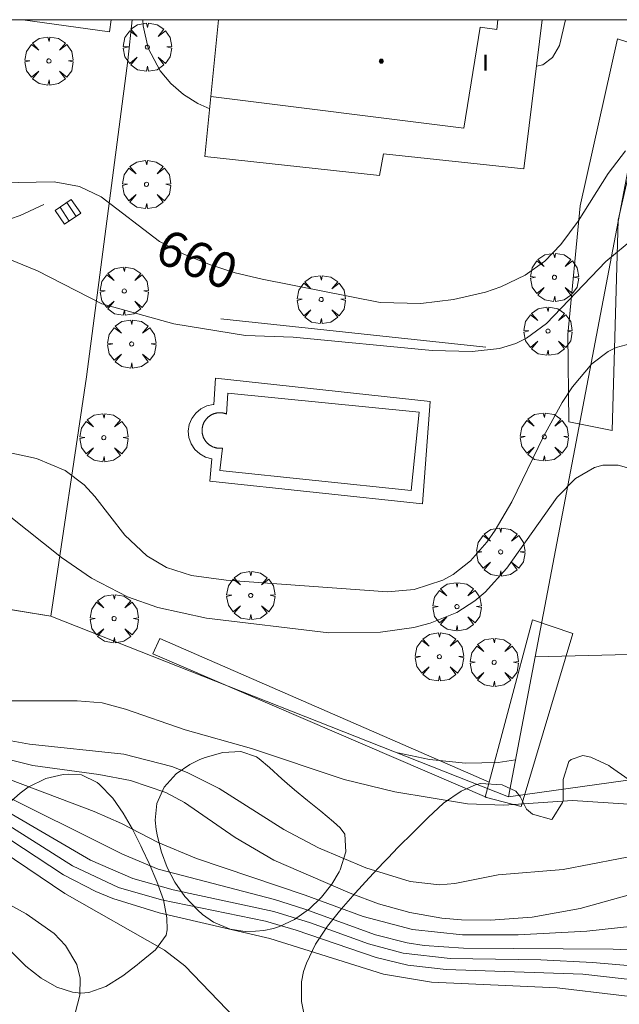
# Model space of a CAD drawing. Units: millimetres. Extents: x 420996 to 422002, y 4485999 to 4486501.
# Drawn here: x 421743 to 421772, y 4486451 to 4486500 of the extents above; entities that cross this region are included whole.
import ezdxf

# ---------------------------------------------------------------- set-up
doc = ezdxf.new("R2010")
doc.units = ezdxf.units.MM
doc.header["$MEASUREMENT"] = 0
doc.layers.get('0').update_dxf_attribs({"lineweight": 9})
for name, color, linetype, lineweight in [('f012003p_num_plantas', 252, 'Continuous', 9), ('f040024s_piscina', 140, 'Continuous', 9), ('f050002l_curvanivel_cgn', 23, 'Continuous', 9), ('f050002l_curvanivel_mae', 213, 'Continuous', 9), ('f050009p_puntocotaconstruccionelevada', 211, 'Continuous', 9), ('f060140s_arboladourbano', 92, 'Continuous', 9), ('f061013p_arbol', 91, 'Continuous', 9), ('f070045l_muro_mur', 30, 'MURO2', 9), ('f070045l_muro_tap', 11, 'MURO2', 9), ('f070047l_seto', 91, 'Continuous', 9), ('f070048l_alambrada', 7, 'ALAMBRADA_3', 9), ('f070056l_edificacion_med', 221, 'Continuous', 9), ('f070056s_edificacion_edi', 240, 'Continuous', 9), ('f070057s_edificacionligera', 11, 'Continuous', 9), ('f070058l_elementoconstruido_bordillo', 30, 'Continuous', 9), ('f070066l_obracontencion', 11, 'CONTENCION', 9), ('f071028l_acera_escalera', 11, 'Continuous', 9), ('f071028s_acera_escalera', 11, 'Continuous', 9), ('HOJAS', 7, 'Continuous', 9)]:
    doc.layers.add(name, color=color, linetype=linetype, lineweight=lineweight)
doc.styles.get("Standard").update_dxf_attribs({"font": 'arial.ttf'})
doc.linetypes.add('ALAMBRADA_3', pattern='A,6.1e-05,[1,alambrada_3.shx,S=1,R=0,X=0,Y=0],-6.119413', length=6.119474)
doc.linetypes.add('CONTENCION', pattern='A,6.1e-05,[1,obra_contencion.shx,S=1,R=0,X=0,Y=0],-6.120525', length=6.120586)
doc.linetypes.add('MURO2', pattern='A,3.1e-05,[1,muro2.shx,S=1,R=0,X=0,Y=0],-3.058844', length=3.058875)

# ---------------------------------------------------------------- blocks, each defined once
blk = doc.blocks.new('TVK2816S_ACAD_1_FMEBLOCK1')
at = {"layer": 'HOJAS'}
blk.add_lwpolyline([(-500, 250), (500, 250), (500, -250), (-500, -250)], close=True, dxfattribs=at)
blk = doc.blocks.new('punto_cota_construccion_elevada')
at = {"layer": 'f050009p_puntocotaconstruccionelevada'}
h = blk.add_hatch(color=256, dxfattribs=at)
h.dxf.hatch_style = 1
edge = h.paths.add_edge_path()
edge.add_arc((0, 0), 0.1, 0, 360)
blk.add_circle((0, 0), 0.1, dxfattribs=at)
blk = doc.blocks.new('arbol')
at = {"linetype": 'Continuous', "lineweight": 0, "flags": 128}
for points in [[(0.96, 0.012), (1.2, 0.036), (1.128, 0.468), (0.888, 0.804), (0.528, 0.528), (0.816, 0.876), (0.48, 1.104), (0.048, 1.176), (0.012, 0.96), (-0.048, 1.176), (-0.48, 1.104), (-0.816, 0.876), (-0.504, 0.528), (-0.864, 0.804), (-1.104, 0.468), (-1.188, 0.036), (-0.936, 0.012)], [(-0.936, 0.012), (-1.188, -0.048), (-1.104, -0.48), (-0.864, -0.804), (-0.504, -0.504), (-0.816, -0.876), (-0.48, -1.116)], [(-0.48, -1.116), (-0.048, -1.188), (0.012, -0.936), (0.048, -1.188), (0.48, -1.116), (0.816, -0.876), (0.528, -0.504), (0.888, -0.804), (1.128, -0.48), (1.2, -0.048), (0.96, 0.012)]]:
    blk.add_lwpolyline(points, dxfattribs=at)
at = {"linetype": 'Continuous', "lineweight": 0, "extrusion": (0, 0, -1)}
for start, end in [(180.0229, 7.5946), (7.2233, 180.0229)]:
    blk.add_arc((0, 0), 0.104, start, end, dxfattribs=at)

msp = doc.modelspace()

# ---------------------------------------------------------------- linework, layer by layer
at = {"layer": 'f040024s_piscina'}
msp.add_polyline3d([(421762.055, 4486476.774, 658.69), (421752.611, 4486477.763, 659.533), (421752.755, 4486478.865, 659.533), (421752.737, 4486478.862, 659.533), (421752.719, 4486478.86, 659.533), (421752.701, 4486478.858, 659.533), (421752.684, 4486478.856, 659.533), (421752.666, 4486478.855, 659.533), (421752.648, 4486478.854, 659.533), (421752.63, 4486478.854, 659.533), (421752.612, 4486478.854, 659.533), (421752.594, 4486478.854, 659.533), (421752.576, 4486478.855, 659.533), (421752.558, 4486478.856, 659.533), (421752.54, 4486478.857, 659.533), (421752.522, 4486478.859, 659.533), (421752.504, 4486478.861, 659.533), (421752.486, 4486478.864, 659.533), (421752.468, 4486478.867, 659.533), (421752.451, 4486478.87, 659.533), (421752.433, 4486478.874, 659.533), (421752.416, 4486478.878, 659.533), (421752.398, 4486478.882, 659.533), (421752.381, 4486478.887, 659.533), (421752.363, 4486478.892, 659.533), (421752.346, 4486478.897, 659.533), (421752.329, 4486478.903, 659.533), (421752.312, 4486478.909, 659.533), (421752.296, 4486478.915, 659.533), (421752.279, 4486478.922, 659.533), (421752.262, 4486478.929, 659.533), (421752.246, 4486478.937, 659.533), (421752.23, 4486478.945, 659.533), (421752.214, 4486478.953, 659.533), (421752.198, 4486478.961, 659.533), (421752.182, 4486478.97, 659.533), (421752.167, 4486478.979, 659.533), (421752.151, 4486478.989, 659.533), (421752.136, 4486478.998, 659.533), (421752.121, 4486479.008, 659.533), (421752.106, 4486479.019, 659.533), (421752.092, 4486479.029, 659.533), (421752.078, 4486479.04, 659.533), (421752.064, 4486479.051, 659.533), (421752.05, 4486479.063, 659.533), (421752.036, 4486479.075, 659.533), (421752.023, 4486479.087, 659.533), (421752.01, 4486479.099, 659.533), (421751.997, 4486479.112, 659.533), (421751.984, 4486479.125, 659.533), (421751.972, 4486479.138, 659.533), (421751.96, 4486479.151, 659.533), (421751.948, 4486479.165, 659.533), (421751.937, 4486479.179, 659.533), (421751.926, 4486479.193, 659.533), (421751.915, 4486479.207, 659.533), (421751.904, 4486479.222, 659.533), (421751.894, 4486479.236, 659.533), (421751.884, 4486479.251, 659.533), (421751.874, 4486479.266, 659.533), (421751.865, 4486479.282, 659.533), (421751.856, 4486479.297, 659.533), (421751.847, 4486479.313, 659.533), (421751.838, 4486479.329, 659.533), (421751.83, 4486479.345, 659.533), (421751.823, 4486479.361, 659.533), (421751.815, 4486479.378, 659.533), (421751.808, 4486479.394, 659.533), (421751.801, 4486479.411, 659.533), (421751.795, 4486479.428, 659.533), (421751.789, 4486479.445, 659.533), (421751.783, 4486479.462, 659.533), (421751.778, 4486479.479, 659.533), (421751.773, 4486479.496, 659.533), (421751.768, 4486479.513, 659.533), (421751.764, 4486479.531, 659.533), (421751.76, 4486479.548, 659.533), (421751.756, 4486479.566, 659.533), (421751.753, 4486479.584, 659.533), (421751.75, 4486479.602, 659.533), (421751.748, 4486479.619, 659.533), (421751.746, 4486479.637, 659.533), (421751.744, 4486479.655, 659.533), (421751.742, 4486479.673, 659.533), (421751.741, 4486479.691, 659.533), (421751.741, 4486479.709, 659.533), (421751.74, 4486479.727, 659.533), (421751.741, 4486479.745, 659.533), (421751.741, 4486479.763, 659.533), (421751.742, 4486479.781, 659.533), (421751.743, 4486479.799, 659.533), (421751.745, 4486479.817, 659.533), (421751.747, 4486479.835, 659.533), (421751.749, 4486479.853, 659.533), (421751.751, 4486479.87, 659.533), (421751.754, 4486479.888, 659.533), (421751.758, 4486479.906, 659.533), (421751.762, 4486479.923, 659.533), (421751.766, 4486479.941, 659.533), (421751.77, 4486479.958, 659.533), (421751.775, 4486479.976, 659.533), (421751.78, 4486479.993, 659.533), (421751.786, 4486480.01, 659.533), (421751.792, 4486480.027, 659.533), (421751.798, 4486480.044, 659.533), (421751.804, 4486480.061, 659.533), (421751.811, 4486480.077, 659.533), (421751.818, 4486480.094, 659.533), (421751.826, 4486480.11, 659.533), (421751.834, 4486480.126, 659.533), (421751.842, 4486480.142, 659.533), (421751.851, 4486480.158, 659.533), (421751.86, 4486480.174, 659.533), (421751.869, 4486480.189, 659.533), (421751.878, 4486480.204, 659.533), (421751.888, 4486480.219, 659.533), (421751.898, 4486480.234, 659.533), (421751.909, 4486480.249, 659.533), (421751.92, 4486480.263, 659.533), (421751.931, 4486480.278, 659.533), (421751.942, 4486480.292, 659.533), (421751.954, 4486480.305, 659.533), (421751.965, 4486480.319, 659.533), (421751.978, 4486480.332, 659.533), (421751.99, 4486480.345, 659.533), (421752.003, 4486480.358, 659.533), (421752.016, 4486480.37, 659.533), (421752.029, 4486480.383, 659.533), (421752.042, 4486480.395, 659.533), (421752.056, 4486480.406, 659.533), (421752.07, 4486480.418, 659.533), (421752.084, 4486480.429, 659.533), (421752.099, 4486480.439, 659.533), (421752.113, 4486480.45, 659.533), (421752.128, 4486480.46, 659.533), (421752.143, 4486480.47, 659.533), (421752.158, 4486480.48, 659.533), (421752.174, 4486480.489, 659.533), (421752.189, 4486480.498, 659.533), (421752.205, 4486480.507, 659.533), (421752.221, 4486480.515, 659.533), (421752.237, 4486480.523, 659.533), (421752.253, 4486480.53, 659.533), (421752.27, 4486480.538, 659.533), (421752.286, 4486480.545, 659.533), (421752.303, 4486480.551, 659.533), (421752.32, 4486480.558, 659.533), (421752.337, 4486480.564, 659.533), (421752.354, 4486480.569, 659.533), (421752.371, 4486480.574, 659.533), (421752.389, 4486480.579, 659.533), (421752.406, 4486480.584, 659.533), (421752.423, 4486480.588, 659.533), (421752.441, 4486480.592, 659.533), (421752.459, 4486480.595, 659.533), (421752.476, 4486480.598, 659.533), (421752.494, 4486480.601, 659.533), (421752.512, 4486480.604, 659.533), (421752.53, 4486480.606, 659.533), (421752.548, 4486480.607, 659.533), (421752.566, 4486480.608, 659.533), (421752.584, 4486480.609, 659.533), (421752.602, 4486480.61, 659.533), (421752.62, 4486480.61, 659.533), (421752.638, 4486480.61, 659.533), (421752.656, 4486480.609, 659.533), (421752.674, 4486480.608, 659.533), (421752.692, 4486480.607, 659.533), (421752.71, 4486480.605, 659.533), (421752.727, 4486480.603, 659.533), (421752.745, 4486480.601, 659.533), (421752.763, 4486480.598, 659.533), (421752.781, 4486480.595, 659.533), (421752.798, 4486480.591, 659.533), (421752.816, 4486480.588, 659.533), (421752.833, 4486480.583, 659.533), (421752.851, 4486480.579, 659.533), (421752.868, 4486480.574, 659.533), (421752.885, 4486480.568, 659.533), (421752.902, 4486480.563, 659.533), (421752.919, 4486480.557, 659.533), (421752.936, 4486480.551, 659.533), (421752.953, 4486480.544, 659.533), (421753.007, 4486481.573, 659.533), (421762.451, 4486480.638, 660.129)], close=True, dxfattribs=at)
at = {"layer": 'f050002l_curvanivel_cgn'}
for points in [[(421701.349, 4486500, 659), (421702.547, 4486499.442, 659), (421710.32, 4486498.042, 659), (421718.778, 4486496.253, 659), (421720.404, 4486494.83, 659), (421735.703, 4486490.855, 659), (421743.632, 4486487.603, 659), (421746.804, 4486485.977, 659), (421750.341, 4486485.001, 659), (421753.874, 4486484.412, 659), (421756.229, 4486484.341, 659), (421763.094, 4486483.674, 659), (421765.057, 4486483.632, 659), (421766.402, 4486483.773, 659), (421767.215, 4486484.028, 659), (421767.745, 4486484.294, 659), (421768.725, 4486485.006, 659), (421771.643, 4486488.066, 659), (421773.088, 4486489.25, 659), (421777.932, 4486491.958, 659), (421778.502, 4486492.155, 659)], [(421748.825, 4486500, 661), (421748.842, 4486499.703, 661), (421749.082, 4486498.593, 661), (421749.667, 4486497.478, 661), (421750.201, 4486496.854, 661), (421750.828, 4486496.312, 661), (421751.529, 4486495.863, 661), (421752.116, 4486495.606, 661)], [(421768.225, 4486497.699, 661), (421768.549, 4486497.767, 661), (421769.021, 4486498.13, 661), (421769.367, 4486498.733, 661), (421769.669, 4486500, 661)], [(421741.35, 4486478.833, 658), (421743.571, 4486478.353, 658), (421744.993, 4486477.756, 658), (421745.932, 4486477.047, 658), (421746.459, 4486476.475, 658), (421747.931, 4486474.575, 658), (421749.01, 4486473.548, 658), (421749.988, 4486472.969, 658), (421751.223, 4486472.571, 658), (421752.932, 4486472.342, 658), (421760.886, 4486471.772, 658), (421762.201, 4486471.891, 658), (421763.619, 4486472.347, 658), (421764.119, 4486472.627, 658), (421764.976, 4486473.302, 658), (421765.786, 4486474.227, 658), (421766.2, 4486474.822, 658), (421767.009, 4486476.221, 658), (421768.585, 4486479.439, 658), (421769.5, 4486481.115, 658), (421770.002, 4486481.883, 658), (421770.967, 4486483.02, 658), (421771.768, 4486483.632, 658), (421772.164, 4486483.828, 658), (421772.895, 4486484.022, 658)], [(421742.22, 4486475.519, 657), (421744.807, 4486473.461, 657), (421746.289, 4486472.442, 657), (421748.064, 4486471.533, 657), (421749.564, 4486470.993, 657), (421751.953, 4486470.467, 657), (421757.986, 4486469.754, 657), (421760.537, 4486469.782, 657), (421762.189, 4486470.017, 657), (421762.984, 4486470.22, 657), (421764.305, 4486470.759, 657), (421765.194, 4486471.327, 657), (421765.698, 4486471.75, 657), (421766.773, 4486472.946, 657), (421769.246, 4486476.436, 657), (421770.159, 4486477.364, 657), (421771.096, 4486477.911, 657), (421771.502, 4486478.023, 657), (421772.261, 4486478.03, 657), (421772.783, 4486477.876, 657)], [(421695.016, 4486472.504, 651), (421701.504, 4486471.949, 651), (421703.912, 4486471.544, 651), (421707.107, 4486470.679, 651), (421711.739, 4486469.067, 651), (421713.336, 4486468.625, 651), (421714.956, 4486468.284, 651), (421717.261, 4486468.002, 651), (421723.699, 4486467.711, 651), (421725.448, 4486467.487, 651), (421727.151, 4486467.058, 651), (421736.694, 4486464.029, 651), (421741.304, 4486462.067, 651), (421747.809, 4486458.838, 651), (421749.58, 4486458.098, 651), (421755.315, 4486456.586, 651), (421756.813, 4486456.117, 651), (421760.295, 4486454.847, 651), (421761.849, 4486454.452, 651), (421762.698, 4486454.319, 651), (421764.631, 4486454.198, 651), (421772.007, 4486454.137, 651), (421777.14, 4486453.892, 651)], [(421694.762, 4486468.676, 647), (421700.797, 4486469.489, 647), (421701.752, 4486469.51, 647), (421703.37, 4486469.347, 647), (421704.985, 4486469.009, 647), (421709.059, 4486467.929, 647), (421712.338, 4486467.183, 647), (421719.377, 4486466.014, 647), (421721.034, 4486465.628, 647), (421722.951, 4486464.919, 647), (421725.823, 4486463.197, 647), (421726.314, 4486463.014, 647), (421726.884, 4486462.924, 647), (421729.195, 4486463.021, 647), (421730.76, 4486462.86, 647), (421736.232, 4486461.499, 647), (421738.574, 4486460.8, 647), (421740.656, 4486459.806, 647), (421744.974, 4486456.893, 647), (421749.882, 4486454.09, 647), (421750.884, 4486453.313, 647), (421753.37, 4486450.733, 647)], [(421741.591, 4486464.555, 654), (421743.236, 4486464.256, 654), (421747.885, 4486463.767, 654), (421750.25, 4486463.158, 654), (421751.009, 4486462.866, 654), (421752.582, 4486462.067, 654), (421755.778, 4486460.045, 654), (421757.477, 4486459.143, 654), (421759.818, 4486458.151, 654), (421761.999, 4486457.487, 654), (421763.443, 4486457.324, 654), (421764.202, 4486457.381, 654), (421766.347, 4486457.803, 654), (421769.54, 4486458.081, 654), (421773.648, 4486458.868, 654)], [(421740.943, 4486463.808, 653), (421743.396, 4486463.197, 653), (421746.643, 4486462.76, 653), (421748.21, 4486462.463, 653), (421749.955, 4486461.867, 653), (421750.874, 4486461.386, 653), (421753.375, 4486459.645, 653), (421755.282, 4486458.531, 653), (421759.039, 4486456.9, 653), (421760.445, 4486456.384, 653), (421761.993, 4486455.949, 653), (421763.57, 4486455.666, 653), (421764.54, 4486455.584, 653), (421765.961, 4486455.577, 653), (421768.018, 4486455.726, 653), (421770.389, 4486456.149, 653), (421774.462, 4486457.278, 653)], [(421761.389, 4486463.822, 656), (421762.962, 4486463.504, 656), (421764.726, 4486463.318, 656), (421766.349, 4486463.358, 656), (421767.196, 4486463.49, 656)], [(421740.454, 4486463.191, 652), (421746.424, 4486460.943, 652), (421747.768, 4486460.346, 652), (421749.576, 4486459.407, 652), (421751.464, 4486458.61, 652), (421756.82, 4486456.811, 652), (421759.69, 4486455.763, 652), (421762.118, 4486455.117, 652), (421764.59, 4486454.846, 652), (421767.32, 4486454.843, 652), (421770.711, 4486455.024, 652), (421775.853, 4486455.587, 652)], [(421741.577, 4486460.634, 649), (421745.348, 4486458.258, 649), (421747.613, 4486457.193, 649), (421749.739, 4486456.576, 649), (421754.867, 4486455.528, 649), (421756.386, 4486455.082, 649), (421760.33, 4486453.734, 649), (421761.894, 4486453.352, 649), (421763.778, 4486453.135, 649), (421770.52, 4486452.912, 649), (421775.17, 4486452.381, 649)], [(421741.563, 4486460.003, 648), (421744.912, 4486457.816, 648), (421746.508, 4486456.982, 648), (421747.339, 4486456.635, 648), (421749.633, 4486455.929, 648), (421755.085, 4486454.671, 648), (421760.682, 4486452.915, 648), (421763.053, 4486452.517, 648), (421769.256, 4486452.24, 648), (421775.338, 4486451.518, 648)], [(421740.481, 4486457.304, 646), (421743.07, 4486455.882, 646), (421744.449, 4486454.909, 646), (421745.005, 4486454.332, 646), (421745.561, 4486453.379, 646), (421745.723, 4486452.712, 646), (421745.711, 4486451.874, 646), (421745.489, 4486450.989, 646)]]:
    msp.add_polyline3d(points, dxfattribs=at)
at = {"layer": 'f050002l_curvanivel_mae'}
for points in [[(421741.782, 4486491.955, 660), (421744.439, 4486492.008, 660), (421745.702, 4486491.776, 660), (421746.757, 4486491.257, 660), (421749.647, 4486489.063, 660), (421750.843, 4486488.44, 660), (421752.103, 4486487.927, 660), (421753.367, 4486487.516, 660), (421754.699, 4486487.192, 660), (421760.517, 4486486.045, 660), (421762.525, 4486486.002, 660), (421764.144, 4486486.193, 660), (421765.721, 4486486.561, 660), (421766.478, 4486486.819, 660), (421767.68, 4486487.392, 660), (421768.637, 4486488.085, 660), (421769.439, 4486488.909, 660), (421770.289, 4486490.056, 660), (421771.774, 4486492.419, 660), (421772.617, 4486493.522, 660)], [(421726.887, 4486473.394, 655), (421728.229, 4486472.571, 655), (421730.88, 4486470.795, 655), (421732.2, 4486470.075, 655), (421737.811, 4486467.582, 655), (421739.269, 4486467.046, 655), (421740.671, 4486466.65, 655), (421742.263, 4486466.399, 655), (421745.58, 4486466.391, 655), (421746.816, 4486466.29, 655), (421747.959, 4486465.984, 655), (421750.905, 4486464.962, 655), (421754.181, 4486464.05, 655), (421758.747, 4486462.51, 655), (421761.249, 4486461.905, 655), (421764.829, 4486461.311, 655), (421766.619, 4486461.254, 655), (421770.012, 4486461.483, 655), (421773.518, 4486461.245, 655)], [(421742.134, 4486460.935, 650), (421746.247, 4486458.538, 650), (421748.334, 4486457.632, 650), (421750.32, 4486457.071, 650), (421755.274, 4486456.006, 650), (421757.084, 4486455.443, 650), (421759.948, 4486454.411, 650), (421761.658, 4486453.952, 650), (421763.969, 4486453.682, 650), (421768.44, 4486453.613, 650), (421770.992, 4486453.482, 650), (421776.964, 4486452.968, 650)]]:
    msp.add_polyline3d(points, dxfattribs=at)
at = {"layer": 'f060140s_arboladourbano'}
msp.add_polyline3d([(421753.963, 4486455.001, 650.945), (421753.122, 4486455.126, 650.945), (421752.298, 4486455.471, 650.945), (421751.756, 4486455.857, 650.945), (421751.528, 4486456.06, 650.945), (421750.894, 4486456.739, 650.945), (421750.398, 4486457.447, 650.945), (421750.021, 4486458.18, 650.945), (421749.743, 4486458.935, 650.945), (421749.542, 4486459.707, 650.945), (421749.474, 4486460.054, 650.945), (421749.423, 4486460.502, 650.945), (421749.506, 4486461.333, 650.945), (421749.877, 4486462.138, 650.945), (421750.458, 4486462.791, 650.945), (421751.129, 4486463.255, 650.945), (421751.633, 4486463.499, 650.945), (421751.894, 4486463.603, 650.945), (421752.766, 4486463.848, 650.945), (421753.649, 4486463.894, 650.945), (421754.428, 4486463.636, 650.945), (421754.561, 4486463.538, 650.945), (421755.062, 4486463.102, 650.945), (421755.676, 4486462.542, 650.945), (421755.938, 4486462.311, 650.945), (421756.303, 4486462.003, 650.945), (421756.945, 4486461.479, 650.945), (421757.591, 4486460.956, 650.945), (421758.229, 4486460.42, 650.945), (421758.555, 4486460.129, 650.945), (421758.774, 4486459.813, 650.945), (421758.838, 4486458.944, 650.945), (421758.552, 4486458.064, 650.945), (421758.496, 4486457.955, 650.945), (421758.133, 4486457.355, 650.945), (421757.633, 4486456.709, 650.945), (421757.011, 4486456.108, 650.945), (421756.993, 4486456.093, 650.945), (421756.295, 4486455.607, 650.945), (421755.555, 4486455.264, 650.945), (421755.259, 4486455.168, 650.945), (421754.784, 4486455.059, 650.945)], close=True, dxfattribs=at)
for points in [[(421756.846, 4486450.559, 651.325), (421756.638, 4486451.556, 651.325), (421756.641, 4486452.525, 651.325), (421756.748, 4486453.045, 651.325), (421756.889, 4486453.457, 651.325), (421757.339, 4486454.382, 651.325), (421757.929, 4486455.278, 651.325), (421758.448, 4486455.931, 651.325), (421758.603, 4486456.113, 651.325), (421759.293, 4486456.901, 651.325), (421759.988, 4486457.666, 651.325), (421760.695, 4486458.422, 651.325), (421760.902, 4486458.639, 651.325), (421761.415, 4486459.172, 651.325), (421762.142, 4486459.907, 651.325), (421762.885, 4486460.631, 651.325), (421763.652, 4486461.349, 651.325), (421764.525, 4486461.94, 651.325), (421765.223, 4486462.249, 651.325), (421765.475, 4486462.322, 651.325), (421766.536, 4486462.25, 651.325), (421767.21, 4486461.941, 651.325), (421767.423, 4486461.681, 651.325), (421767.739, 4486461.053, 651.325), (421768.037, 4486460.799, 651.325), (421768.973, 4486460.535, 651.325), (421769.008, 4486460.563, 651.325), (421769.517, 4486461.383, 651.325), (421769.547, 4486461.46, 651.325), (421769.545, 4486462.507, 651.325), (421769.829, 4486463.394, 651.325), (421769.942, 4486463.497, 651.325), (421770.512, 4486463.695, 651.325), (421770.905, 4486463.618, 651.325), (421771.792, 4486463.2, 651.325), (421771.873, 4486463.147, 651.325), (421772.754, 4486462.524, 651.325)], [(421742.343, 4486461.469, 649.945), (421742.771, 4486461.843, 649.945), (421743.173, 4486462.138, 649.945), (421744.03, 4486462.56, 649.945), (421744.897, 4486462.756, 649.945), (421745.148, 4486462.778, 649.945), (421745.789, 4486462.737, 649.945), (421746.565, 4486462.367, 649.945), (421746.663, 4486462.286, 649.945), (421747.343, 4486461.588, 649.945), (421747.853, 4486460.849, 649.945), (421748.303, 4486460.059, 649.945), (421748.721, 4486459.234, 649.945), (421748.784, 4486459.1, 649.945), (421749.125, 4486458.373, 649.945), (421749.516, 4486457.482, 649.945), (421749.832, 4486456.581, 649.945), (421750.01, 4486455.69, 649.945), (421750.02, 4486455.103, 649.945), (421749.964, 4486454.837, 649.945), (421749.444, 4486454.114, 649.945), (421748.651, 4486453.462, 649.945), (421748.535, 4486453.368, 649.945), (421747.83, 4486452.826, 649.945), (421746.994, 4486452.308, 649.945), (421746.164, 4486452.011, 649.945), (421745.769, 4486451.976, 649.945), (421745.359, 4486452.016, 649.945), (421744.575, 4486452.266, 649.945), (421743.808, 4486452.71, 649.945), (421743.058, 4486453.312, 649.945), (421742.323, 4486454.035, 649.945)]]:
    msp.add_polyline3d(points, dxfattribs=at)
at = {"layer": 'f070045l_muro_mur'}
for points in [[(421727.84, 4486493.276, 660.466), (421735.93, 4486491.656, 660.466), (421736.94, 4486491.456, 660.466), (421737.89, 4486491.066, 660.548), (421738.8, 4486490.616, 660.548), (421739.76, 4486490.236, 660.548), (421740.79, 4486489.996, 660.548), (421741.82, 4486490.006, 660.548), (421742.77, 4486490.336, 660.548), (421743.94, 4486490.886, 660.548)], [(421766.847, 4486461.666, 656.668), (421775.441, 4486462.864, 656.983), (421791.53, 4486465.395, 657.593)]]:
    msp.add_polyline3d(points, dxfattribs=at)
at = {"layer": 'f070045l_muro_tap'}
msp.add_line((421765.73, 4486483.845, 660.129), (421752.66, 4486485.236, 659.533), dxfattribs=at)
at = {"layer": 'f070047l_seto'}
for points in [[(421772.232, 4486499.054, 661.337), (421774.17, 4486498.425, 661.337), (421772.258, 4486490.106, 661.047), (421771.969, 4486479.737, 659.472), (421769.82, 4486480.154, 659.472), (421769.781, 4486484.472, 659.472), (421770.389, 4486490.812, 661.047), (421772.232, 4486499.054, 661.337)], [(421768.028, 4486470.394, 657.33), (421770.029, 4486469.711, 657.33), (421767.484, 4486461.18, 656.668), (421765.708, 4486461.647, 656.328), (421768.028, 4486470.394, 657.33)], [(421765.904, 4486462.388, 656.328), (421749.652, 4486469.468, 658.57), (421749.309, 4486468.708, 658.57), (421765.783, 4486461.627, 656.328)]]:
    msp.add_polyline3d(points, dxfattribs=at)
at = {"layer": 'f070048l_alambrada'}
msp.add_line((421744.287, 4486470.577, 657.242), (421719.09, 4486474.656, 655.292), dxfattribs=at)
for points in [[(421744.287, 4486470.577, 657.242), (421746.04, 4486482.376, 659.097), (421748.08, 4486497.986, 661.437), (421748.299, 4486500, 661.491)], [(421774.156, 4486500, 661.049), (421774.154, 4486499.967, 661.047), (421768.164, 4486468.563, 658.141), (421766.847, 4486461.666, 656.668), (421744.287, 4486470.577, 657.242)]]:
    msp.add_polyline3d(points, dxfattribs=at)
at = {"layer": 'f070056l_edificacion_med'}
msp.add_polyline3d([(421766.332, 4486500, 661.585), (421766.281, 4486499.516, 661.585), (421765.461, 4486499.626, 661.585), (421764.651, 4486494.646, 661.103), (421752.171, 4486496.216, 661.099)], dxfattribs=at)
at = {"layer": 'f070056s_edificacion_edi'}
for points in [[(421747.254, 4486500, 661.437), (421747.171, 4486499.396, 661.437), (421742.903, 4486500, 661.111)], [(421768.505, 4486500, 661.373), (421767.611, 4486492.646, 661.047), (421760.681, 4486493.376, 661.103), (421760.491, 4486492.316, 661.103), (421751.881, 4486493.246, 661.099), (421752.554, 4486500, 661.381)]]:
    msp.add_polyline3d(points, close=True, dxfattribs=at)
at = {"layer": 'f070057s_edificacionligera'}
msp.add_polyline3d([(421775.441, 4486462.864, 656.983), (421775.404, 4486468.739, 656.983), (421768.164, 4486468.563, 657.158), (421766.847, 4486461.666, 656.658)], close=True, dxfattribs=at)
at = {"layer": 'f070058l_elementoconstruido_bordillo'}
msp.add_polyline3d([(421762.612, 4486476.12, 658.74), (421752.131, 4486477.231, 658.75), (421752.227, 4486478.34, 658.76), (421751.91, 4486478.421, 658.76), (421751.623, 4486478.577, 658.76), (421751.382, 4486478.798, 658.76), (421751.201, 4486479.071, 658.76), (421751.092, 4486479.379, 658.75), (421751.06, 4486479.705, 658.75), (421751.109, 4486480.028, 658.78), (421751.234, 4486480.33, 658.78), (421751.428, 4486480.593, 658.78), (421751.68, 4486480.801, 658.78), (421751.975, 4486480.942, 658.79), (421752.295, 4486481.008, 658.79), (421752.315, 4486481.009, 658.79), (421752.41, 4486482.319, 658.8), (421762.992, 4486481.158, 658.75), (421762.612, 4486476.12, 658.74)], dxfattribs=at)
at = {"layer": 'f070066l_obracontencion'}
for points in [[(421766.847, 4486461.666, 656.668), (421744.287, 4486470.577, 657.242), (421719.09, 4486474.656, 655.292), (421716.48, 4486475.306, 653.749), (421715.52, 4486475.516, 653.749), (421712.63, 4486476.086, 653.749), (421711.57, 4486476.366, 653.749), (421710.51, 4486476.656, 653.749), (421709.45, 4486476.936, 653.749), (421708.39, 4486477.216, 656.449), (421707.33, 4486477.486, 656.449), (421706.27, 4486477.756, 656.042), (421705.21, 4486478.016, 656.042), (421704.15, 4486478.276, 656.042), (421703.08, 4486478.536, 656.042), (421702.02, 4486478.786, 656.042), (421700.95, 4486479.036, 656.042), (421699.89, 4486479.286, 656.042), (421698.82, 4486479.526, 656.042), (421697.75, 4486479.766, 656.042), (421696.68, 4486479.996, 655.693), (421695.61, 4486480.226, 655.693)], [(421766.847, 4486461.666, 656.668), (421775.441, 4486462.864, 656.983), (421791.53, 4486465.395, 657.593), (421813.779, 4486455.605, 656.204), (421814.799, 4486458.705, 657.953)]]:
    msp.add_polyline3d(points, dxfattribs=at)
at = {"layer": 'f071028l_acera_escalera'}
for p, q in [((421745.072, 4486490.981, 659.789), (421745.534, 4486490.297, 659.786)), ((421744.739, 4486490.752, 659.558), (421745.18, 4486490.054, 659.54))]:
    msp.add_line(p, q, dxfattribs=at)
at = {"layer": 'f071028s_acera_escalera'}
msp.add_polyline3d([(421744.962, 4486489.904, 659.39), (421744.495, 4486490.585, 659.39), (421745.291, 4486491.131, 659.94), (421745.758, 4486490.45, 659.94)], close=True, dxfattribs=at)

# ---------------------------------------------------------------- block references
at = {"layer": 'f050009p_puntocotaconstruccionelevada'}
msp.add_blockref('punto_cota_construccion_elevada', (421760.581, 4486497.953, 668.75), dxfattribs=at)
at = {"layer": 'f061013p_arbol'}
for p in [(421749.043, 4486498.649, 661.437), (421744.187, 4486497.964, 660.8), (421749, 4486491.874, 661.099), (421769.117, 4486487.291, 661.047), (421747.902, 4486486.61, 659.533), (421757.616, 4486486.195, 660.129), (421768.797, 4486484.636, 659.472), (421748.27, 4486484.001, 659.533), (421746.897, 4486479.378, 659.097), (421768.616, 4486479.417, 659.472), (421766.465, 4486473.741, 658.69), (421754.14, 4486471.594, 658.57), (421764.312, 4486471.041, 658.69), (421747.405, 4486470.451, 658.57), (421763.442, 4486468.569, 658.69), (421766.146, 4486468.294, 658.69)]:
    msp.add_blockref('arbol', p, dxfattribs=at)
at = {"layer": 'HOJAS'}
msp.add_blockref('TVK2816S_ACAD_1_FMEBLOCK1', (421500, 4486250), dxfattribs=at)

# ---------------------------------------------------------------- texts
at = {"layer": 'f012003p_num_plantas', "insert": (421765.717, 4486497.88), "char_height": 0.8, "width": 0.8, "attachment_point": 5}
msp.add_mtext('{\\fArial|b0|i0;I}', dxfattribs=at)
at = {"layer": 'f050002l_curvanivel_mae', "insert": (421751.493, 4486488.175, 660), "char_height": 1.75, "width": 5.25, "attachment_point": 5, "rotation": 337.8324}
msp.add_mtext('{\\fRoman|b1|i0;660}', dxfattribs=at)

doc.saveas('drawing.dxf')
